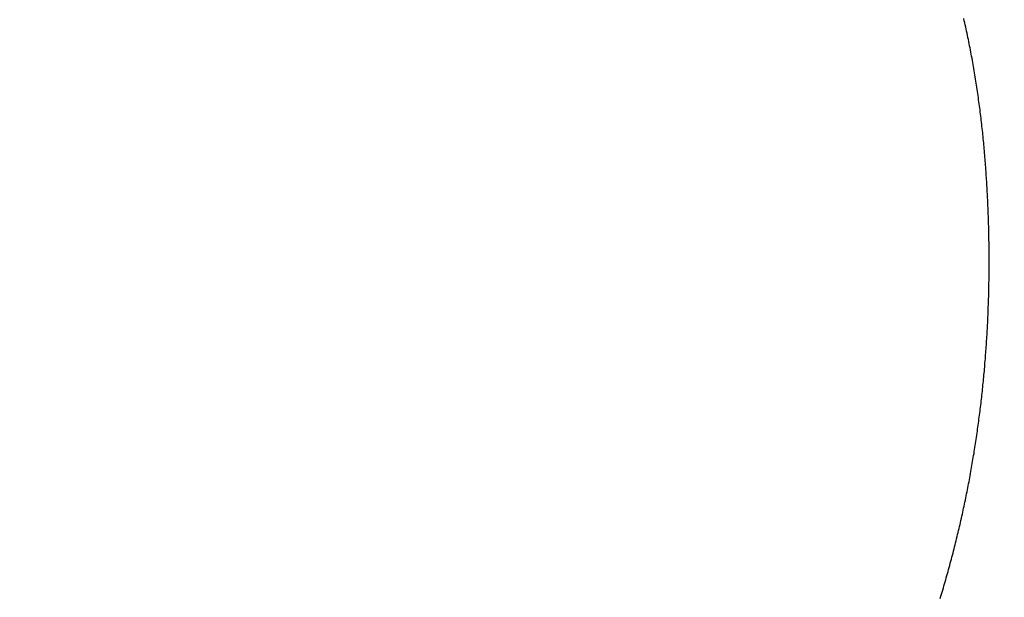
# Model space of a CAD drawing. Extents: x 0 to 60.4, y -1.2 to 81.5.
# Drawn here: x 23.9 to 23.9, y 20 to 20 of the extents above; entities that cross this region are included whole.
import ezdxf

# ---------------------------------------------------------------- set-up
doc = ezdxf.new("R2010")
doc.units = 0
doc.header["$MEASUREMENT"] = 0
doc.header["$PDMODE"] = 2
doc.layers.get('0').update_dxf_attribs({"linetype": 'CONTINUOUS'})
doc.layers.get('Defpoints').update_dxf_attribs({"linetype": 'CONTINUOUS'})
for name, color, linetype, lineweight in [('Dimension', 2, 'CONTINUOUS', 15), ('Notes', 4, 'CONTINUOUS', 25), ('OBJECT DETAIL', 254, 'CONTINUOUS', 25)]:
    doc.layers.add(name, color=color, linetype=linetype, lineweight=lineweight)
doc.styles.get("Standard").update_dxf_attribs({"font": 'ARIAL.TTF'})
doc.dimstyles.new('Nabco Dimension Arch Style - Autocad', dxfattribs={"dimscale": 2, "dimtxt": 0.375, "dimasz": 0.37, "dimexe": 0.06, "dimexo": 0.06, "dimgap": 0.06, "dimtad": 0, "dimdec": 4, "dimzin": 4, "dimdsep": 46, "dimlunit": 5, "dimtxsty": 'Standard', "dimcen": 0, "dimclrd": 256, "dimclre": 256, "dimclrt": 256, "dimadec": 1, "dimazin": 1, "dimtm": 1e-09, "dimtfac": 1, "dimtdec": 4, "dimtofl": 0, "dimtmove": 0, "dimatfit": 3, "dimfxl": 0, "dimfrac": 2, "dimtolj": 1, "dimtzin": 4, "dimlwd": -1, "dimlwe": -1, "dimarcsym": 0})
doc.dimstyles.new('Nabco Dimension Style - Autocad', dxfattribs={"dimtxt": 0.125, "dimasz": 0.125, "dimexe": 0.04, "dimexo": 0.04, "dimgap": 0.04, "dimtad": 0, "dimtih": 1, "dimtoh": 1, "dimrnd": 2e-05, "dimzin": 4, "dimdsep": 46, "dimtxsty": 'Standard', "dimcen": 0, "dimclrd": 256, "dimclre": 256, "dimclrt": 256, "dimadec": 1, "dimazin": 1, "dimtm": 1e-09, "dimtfac": 1, "dimtofl": 0, "dimtmove": 0, "dimatfit": 3, "dimfxl": 0, "dimtolj": 1, "dimtzin": 4, "dimlwd": -1, "dimlwe": -1, "dimarcsym": 0})

# ---------------------------------------------------------------- blocks, each defined once
blk = doc.blocks.new('*D15')
at = {"layer": 'Defpoints', "color": 0}
for p in [(13.279023, 20.160063), (26.219856, 20.08671), (26.219856, 15.964752)]:
    blk.add_point(p, dxfattribs=at)
at = {"layer": 'Dimension'}
for p, q in [((13.279023, 20.040063), (13.279023, 15.844752)), ((26.219856, 19.96671), (26.219856, 15.844752)), ((14.019023, 15.964752), (16.274866, 15.964752)), ((25.479856, 15.964752), (23.732465, 15.964752))]:
    blk.add_line(p, q, dxfattribs=at)
for points in [[(14.019023, 16.088085), (14.019023, 15.841418), (13.279023, 15.964752)], [(25.479856, 16.088085), (25.479856, 15.841418), (26.219856, 15.964752)]]:
    blk.add_solid(points, dxfattribs=at)
at = {"layer": 'Dimension', "insert": (20.003665, 15.964752), "char_height": 0.5, "attachment_point": 5}
blk.add_mtext('\\A1;SLIDING TRAIL DOOR', dxfattribs=at)
blk = doc.blocks.new('GLSTOP')
for p, q in [((-0.382104, 0.164201), (-0.382092, 0.16416)), ((-0.382104, 0.164201), (-0.382092, 0.16416)), ((-0.382092, 0.16416), (-0.382079, 0.164119)), ((-0.382092, 0.16416), (-0.382079, 0.164119)), ((-0.382079, 0.164119), (-0.382067, 0.164078)), ((-0.382079, 0.164119), (-0.382067, 0.164078)), ((-0.382067, 0.164078), (-0.382055, 0.164037)), ((-0.382067, 0.164078), (-0.382055, 0.164037)), ((-0.382055, 0.164037), (-0.382043, 0.163996)), ((-0.382055, 0.164037), (-0.382043, 0.163996)), ((-0.382043, 0.163996), (-0.382031, 0.163955)), ((-0.382043, 0.163996), (-0.382031, 0.163955)), ((-0.382031, 0.163955), (-0.382019, 0.163914)), ((-0.382031, 0.163955), (-0.382019, 0.163914)), ((-0.382019, 0.163914), (-0.382007, 0.163873)), ((-0.382019, 0.163914), (-0.382007, 0.163873)), ((-0.382007, 0.163873), (-0.381995, 0.163832)), ((-0.382007, 0.163873), (-0.381995, 0.163832)), ((-0.381995, 0.163832), (-0.381984, 0.163792)), ((-0.381995, 0.163832), (-0.381984, 0.163792)), ((-0.381984, 0.163792), (-0.381972, 0.163751)), ((-0.381984, 0.163792), (-0.381972, 0.163751)), ((-0.381972, 0.163751), (-0.381961, 0.16371)), ((-0.381972, 0.163751), (-0.381961, 0.16371)), ((-0.381961, 0.16371), (-0.381949, 0.163669)), ((-0.381961, 0.16371), (-0.381949, 0.163669)), ((-0.381949, 0.163669), (-0.381938, 0.163628)), ((-0.381949, 0.163669), (-0.381938, 0.163628)), ((-0.381938, 0.163628), (-0.381927, 0.163588)), ((-0.381938, 0.163628), (-0.381927, 0.163588)), ((-0.381927, 0.163588), (-0.381916, 0.163547)), ((-0.381927, 0.163588), (-0.381916, 0.163547)), ((-0.381916, 0.163547), (-0.381905, 0.163506)), ((-0.381916, 0.163547), (-0.381905, 0.163506)), ((-0.381905, 0.163506), (-0.381894, 0.163465)), ((-0.381905, 0.163506), (-0.381894, 0.163465)), ((-0.381894, 0.163465), (-0.381883, 0.163425)), ((-0.381894, 0.163465), (-0.381883, 0.163425)), ((-0.381883, 0.163425), (-0.381872, 0.163384)), ((-0.381883, 0.163425), (-0.381872, 0.163384)), ((-0.381872, 0.163384), (-0.381861, 0.163343)), ((-0.381872, 0.163384), (-0.381861, 0.163343)), ((-0.381861, 0.163343), (-0.381851, 0.163303)), ((-0.381861, 0.163343), (-0.381851, 0.163303)), ((-0.381851, 0.163303), (-0.38184, 0.163262)), ((-0.381851, 0.163303), (-0.38184, 0.163262)), ((-0.38184, 0.163262), (-0.38183, 0.163222)), ((-0.38184, 0.163262), (-0.38183, 0.163222)), ((-0.38183, 0.163222), (-0.38182, 0.163181)), ((-0.38183, 0.163222), (-0.38182, 0.163181)), ((-0.38182, 0.163181), (-0.381809, 0.16314)), ((-0.38182, 0.163181), (-0.381809, 0.16314)), ((-0.381809, 0.16314), (-0.381799, 0.1631)), ((-0.381809, 0.16314), (-0.381799, 0.1631)), ((-0.381799, 0.1631), (-0.381789, 0.163059)), ((-0.381799, 0.1631), (-0.381789, 0.163059)), ((-0.381789, 0.163059), (-0.381779, 0.163019)), ((-0.381789, 0.163059), (-0.381779, 0.163019)), ((-0.381779, 0.163019), (-0.381769, 0.162978)), ((-0.381779, 0.163019), (-0.381769, 0.162978)), ((-0.381769, 0.162978), (-0.381759, 0.162938)), ((-0.381769, 0.162978), (-0.381759, 0.162938)), ((-0.381759, 0.162938), (-0.38175, 0.162897)), ((-0.381759, 0.162938), (-0.38175, 0.162897)), ((-0.38175, 0.162897), (-0.38174, 0.162857)), ((-0.38175, 0.162897), (-0.38174, 0.162857)), ((-0.38174, 0.162857), (-0.381731, 0.162816)), ((-0.38174, 0.162857), (-0.381731, 0.162816)), ((-0.381731, 0.162816), (-0.381721, 0.162776)), ((-0.381731, 0.162816), (-0.381721, 0.162776)), ((-0.381721, 0.162776), (-0.381712, 0.162736)), ((-0.381721, 0.162776), (-0.381712, 0.162736)), ((-0.381712, 0.162736), (-0.381702, 0.162695)), ((-0.381712, 0.162736), (-0.381702, 0.162695)), ((-0.381702, 0.162695), (-0.381693, 0.162655)), ((-0.381702, 0.162695), (-0.381693, 0.162655)), ((-0.381693, 0.162655), (-0.381684, 0.162614)), ((-0.381693, 0.162655), (-0.381684, 0.162614)), ((-0.381684, 0.162614), (-0.381675, 0.162574)), ((-0.381684, 0.162614), (-0.381675, 0.162574)), ((-0.381675, 0.162574), (-0.381666, 0.162534)), ((-0.381675, 0.162574), (-0.381666, 0.162534)), ((-0.381666, 0.162534), (-0.381657, 0.162493)), ((-0.381666, 0.162534), (-0.381657, 0.162493)), ((-0.381657, 0.162493), (-0.381649, 0.162453)), ((-0.381657, 0.162493), (-0.381649, 0.162453)), ((-0.381649, 0.162453), (-0.38164, 0.162413)), ((-0.381649, 0.162453), (-0.38164, 0.162413)), ((-0.38164, 0.162413), (-0.381631, 0.162372)), ((-0.38164, 0.162413), (-0.381631, 0.162372)), ((-0.381631, 0.162372), (-0.381623, 0.162332)), ((-0.381631, 0.162372), (-0.381623, 0.162332)), ((-0.381623, 0.162332), (-0.381614, 0.162292)), ((-0.381623, 0.162332), (-0.381614, 0.162292)), ((-0.381614, 0.162292), (-0.381606, 0.162252)), ((-0.381614, 0.162292), (-0.381606, 0.162252)), ((-0.381606, 0.162252), (-0.381598, 0.162211)), ((-0.381606, 0.162252), (-0.381598, 0.162211)), ((-0.381598, 0.162211), (-0.381589, 0.162171)), ((-0.381598, 0.162211), (-0.381589, 0.162171)), ((-0.381589, 0.162171), (-0.381581, 0.162131)), ((-0.381589, 0.162171), (-0.381581, 0.162131)), ((-0.381581, 0.162131), (-0.381573, 0.162091)), ((-0.381581, 0.162131), (-0.381573, 0.162091)), ((-0.381573, 0.162091), (-0.381565, 0.162051)), ((-0.381573, 0.162091), (-0.381565, 0.162051)), ((-0.381565, 0.162051), (-0.381557, 0.16201)), ((-0.381565, 0.162051), (-0.381557, 0.16201)), ((-0.381557, 0.16201), (-0.38155, 0.16197)), ((-0.381557, 0.16201), (-0.38155, 0.16197)), ((-0.38155, 0.16197), (-0.381542, 0.16193)), ((-0.38155, 0.16197), (-0.381542, 0.16193)), ((-0.381542, 0.16193), (-0.381534, 0.16189)), ((-0.381542, 0.16193), (-0.381534, 0.16189)), ((-0.381534, 0.16189), (-0.381527, 0.16185)), ((-0.381534, 0.16189), (-0.381527, 0.16185)), ((-0.381527, 0.16185), (-0.381519, 0.16181)), ((-0.381527, 0.16185), (-0.381519, 0.16181)), ((-0.381519, 0.16181), (-0.381512, 0.16177)), ((-0.381519, 0.16181), (-0.381512, 0.16177)), ((-0.381512, 0.16177), (-0.381504, 0.161729)), ((-0.381512, 0.16177), (-0.381504, 0.161729)), ((-0.381504, 0.161729), (-0.381497, 0.161689)), ((-0.381504, 0.161729), (-0.381497, 0.161689)), ((-0.381497, 0.161689), (-0.38149, 0.161649)), ((-0.381497, 0.161689), (-0.38149, 0.161649)), ((-0.38149, 0.161649), (-0.381483, 0.161609)), ((-0.38149, 0.161649), (-0.381483, 0.161609)), ((-0.381483, 0.161609), (-0.381476, 0.161569)), ((-0.381483, 0.161609), (-0.381476, 0.161569)), ((-0.381476, 0.161569), (-0.381469, 0.161529)), ((-0.381476, 0.161569), (-0.381469, 0.161529)), ((-0.381469, 0.161529), (-0.381462, 0.161489)), ((-0.381469, 0.161529), (-0.381462, 0.161489)), ((-0.381462, 0.161489), (-0.381455, 0.161449)), ((-0.381462, 0.161489), (-0.381455, 0.161449)), ((-0.381455, 0.161449), (-0.381449, 0.161409)), ((-0.381455, 0.161449), (-0.381449, 0.161409)), ((-0.381449, 0.161409), (-0.381442, 0.161369)), ((-0.381449, 0.161409), (-0.381442, 0.161369)), ((-0.381442, 0.161369), (-0.381435, 0.161329)), ((-0.381442, 0.161369), (-0.381435, 0.161329)), ((-0.381435, 0.161329), (-0.381429, 0.161289)), ((-0.381435, 0.161329), (-0.381429, 0.161289)), ((-0.381429, 0.161289), (-0.381423, 0.161249)), ((-0.381429, 0.161289), (-0.381423, 0.161249)), ((-0.381423, 0.161249), (-0.381416, 0.161209)), ((-0.381423, 0.161249), (-0.381416, 0.161209)), ((-0.381416, 0.161209), (-0.38141, 0.161169)), ((-0.381416, 0.161209), (-0.38141, 0.161169)), ((-0.38141, 0.161169), (-0.381404, 0.161129)), ((-0.38141, 0.161169), (-0.381404, 0.161129)), ((-0.381404, 0.161129), (-0.381398, 0.161089)), ((-0.381404, 0.161129), (-0.381398, 0.161089)), ((-0.381398, 0.161089), (-0.381392, 0.161049)), ((-0.381398, 0.161089), (-0.381392, 0.161049)), ((-0.381392, 0.161049), (-0.381386, 0.161009)), ((-0.381392, 0.161049), (-0.381386, 0.161009)), ((-0.381386, 0.161009), (-0.38138, 0.160969)), ((-0.381386, 0.161009), (-0.38138, 0.160969)), ((-0.38138, 0.160969), (-0.381374, 0.160929)), ((-0.38138, 0.160969), (-0.381374, 0.160929)), ((-0.381374, 0.160929), (-0.381368, 0.160889)), ((-0.381374, 0.160929), (-0.381368, 0.160889)), ((-0.381368, 0.160889), (-0.381363, 0.160849)), ((-0.381368, 0.160889), (-0.381363, 0.160849)), ((-0.381363, 0.160849), (-0.381357, 0.160809)), ((-0.381363, 0.160849), (-0.381357, 0.160809)), ((-0.381357, 0.160809), (-0.381352, 0.16077)), ((-0.381357, 0.160809), (-0.381352, 0.16077)), ((-0.381352, 0.16077), (-0.381346, 0.16073)), ((-0.381352, 0.16077), (-0.381346, 0.16073)), ((-0.381346, 0.16073), (-0.381341, 0.16069)), ((-0.381346, 0.16073), (-0.381341, 0.16069)), ((-0.381341, 0.16069), (-0.381336, 0.16065)), ((-0.381341, 0.16069), (-0.381336, 0.16065)), ((-0.381336, 0.16065), (-0.38133, 0.16061)), ((-0.381336, 0.16065), (-0.38133, 0.16061)), ((-0.38133, 0.16061), (-0.381325, 0.16057)), ((-0.38133, 0.16061), (-0.381325, 0.16057)), ((-0.381325, 0.16057), (-0.38132, 0.16053)), ((-0.381325, 0.16057), (-0.38132, 0.16053)), ((-0.38132, 0.16053), (-0.381315, 0.16049)), ((-0.38132, 0.16053), (-0.381315, 0.16049)), ((-0.381315, 0.16049), (-0.38131, 0.16045)), ((-0.381315, 0.16049), (-0.38131, 0.16045)), ((-0.38131, 0.16045), (-0.381306, 0.160411)), ((-0.38131, 0.16045), (-0.381306, 0.160411)), ((-0.381306, 0.160411), (-0.381301, 0.160371)), ((-0.381306, 0.160411), (-0.381301, 0.160371)), ((-0.381301, 0.160371), (-0.381296, 0.160331)), ((-0.381301, 0.160371), (-0.381296, 0.160331)), ((-0.381296, 0.160331), (-0.381291, 0.160291)), ((-0.381296, 0.160331), (-0.381291, 0.160291)), ((-0.381291, 0.160291), (-0.381287, 0.160251)), ((-0.381291, 0.160291), (-0.381287, 0.160251)), ((-0.381287, 0.160251), (-0.381282, 0.160211)), ((-0.381287, 0.160251), (-0.381282, 0.160211)), ((-0.381282, 0.160211), (-0.381278, 0.160172)), ((-0.381282, 0.160211), (-0.381278, 0.160172)), ((-0.381278, 0.160172), (-0.381274, 0.160132)), ((-0.381278, 0.160172), (-0.381274, 0.160132)), ((-0.381274, 0.160132), (-0.381269, 0.160092)), ((-0.381274, 0.160132), (-0.381269, 0.160092)), ((-0.381269, 0.160092), (-0.381265, 0.160052)), ((-0.381269, 0.160092), (-0.381265, 0.160052)), ((-0.381265, 0.160052), (-0.381261, 0.160012)), ((-0.381265, 0.160052), (-0.381261, 0.160012)), ((-0.381261, 0.160012), (-0.381257, 0.159972)), ((-0.381261, 0.160012), (-0.381257, 0.159972)), ((-0.381257, 0.159972), (-0.381253, 0.159933)), ((-0.381257, 0.159972), (-0.381253, 0.159933)), ((-0.381253, 0.159933), (-0.381249, 0.159893)), ((-0.381253, 0.159933), (-0.381249, 0.159893)), ((-0.381249, 0.159893), (-0.381245, 0.159853)), ((-0.381249, 0.159893), (-0.381245, 0.159853)), ((-0.381245, 0.159853), (-0.381241, 0.159813)), ((-0.381245, 0.159853), (-0.381241, 0.159813)), ((-0.381241, 0.159813), (-0.381238, 0.159773)), ((-0.381241, 0.159813), (-0.381238, 0.159773)), ((-0.381238, 0.159773), (-0.381234, 0.159733)), ((-0.381238, 0.159773), (-0.381234, 0.159733)), ((-0.381234, 0.159733), (-0.38123, 0.159694)), ((-0.381234, 0.159733), (-0.38123, 0.159694)), ((-0.38123, 0.159694), (-0.381227, 0.159654)), ((-0.38123, 0.159694), (-0.381227, 0.159654)), ((-0.381227, 0.159654), (-0.381223, 0.159614)), ((-0.381227, 0.159654), (-0.381223, 0.159614)), ((-0.381223, 0.159614), (-0.38122, 0.159574)), ((-0.381223, 0.159614), (-0.38122, 0.159574)), ((-0.38122, 0.159574), (-0.381217, 0.159534)), ((-0.38122, 0.159574), (-0.381217, 0.159534)), ((-0.381217, 0.159534), (-0.381213, 0.159495)), ((-0.381217, 0.159534), (-0.381213, 0.159495)), ((-0.381213, 0.159495), (-0.38121, 0.159455)), ((-0.381213, 0.159495), (-0.38121, 0.159455)), ((-0.38121, 0.159455), (-0.381207, 0.159415)), ((-0.38121, 0.159455), (-0.381207, 0.159415)), ((-0.381207, 0.159415), (-0.381204, 0.159375)), ((-0.381207, 0.159415), (-0.381204, 0.159375)), ((-0.381204, 0.159375), (-0.381201, 0.159335)), ((-0.381204, 0.159375), (-0.381201, 0.159335)), ((-0.381201, 0.159335), (-0.381198, 0.159296)), ((-0.381201, 0.159335), (-0.381198, 0.159296)), ((-0.381198, 0.159296), (-0.381195, 0.159256)), ((-0.381198, 0.159296), (-0.381195, 0.159256)), ((-0.381195, 0.159256), (-0.381193, 0.159216)), ((-0.381195, 0.159256), (-0.381193, 0.159216)), ((-0.381193, 0.159216), (-0.38119, 0.159176)), ((-0.381193, 0.159216), (-0.38119, 0.159176)), ((-0.38119, 0.159176), (-0.381187, 0.159136)), ((-0.38119, 0.159176), (-0.381187, 0.159136)), ((-0.381187, 0.159136), (-0.381185, 0.159097)), ((-0.381187, 0.159136), (-0.381185, 0.159097)), ((-0.381185, 0.159097), (-0.381182, 0.159057)), ((-0.381185, 0.159097), (-0.381182, 0.159057)), ((-0.381182, 0.159057), (-0.38118, 0.159017)), ((-0.381182, 0.159057), (-0.38118, 0.159017)), ((-0.38118, 0.159017), (-0.381177, 0.158977)), ((-0.38118, 0.159017), (-0.381177, 0.158977)), ((-0.381177, 0.158977), (-0.381175, 0.158937)), ((-0.381177, 0.158977), (-0.381175, 0.158937)), ((-0.381175, 0.158937), (-0.381173, 0.158898)), ((-0.381175, 0.158937), (-0.381173, 0.158898)), ((-0.381173, 0.158898), (-0.38117, 0.158858)), ((-0.381173, 0.158898), (-0.38117, 0.158858)), ((-0.38117, 0.158858), (-0.381168, 0.158818)), ((-0.38117, 0.158858), (-0.381168, 0.158818)), ((-0.381168, 0.158818), (-0.381166, 0.158778)), ((-0.381168, 0.158818), (-0.381166, 0.158778)), ((-0.381166, 0.158778), (-0.381164, 0.158738)), ((-0.381166, 0.158778), (-0.381164, 0.158738)), ((-0.381164, 0.158738), (-0.381162, 0.158699)), ((-0.381164, 0.158738), (-0.381162, 0.158699)), ((-0.381162, 0.158699), (-0.38116, 0.158659)), ((-0.381162, 0.158699), (-0.38116, 0.158659)), ((-0.38116, 0.158659), (-0.381159, 0.158619)), ((-0.38116, 0.158659), (-0.381159, 0.158619)), ((-0.381159, 0.158619), (-0.381157, 0.158579)), ((-0.381159, 0.158619), (-0.381157, 0.158579)), ((-0.381157, 0.158579), (-0.381155, 0.158539)), ((-0.381157, 0.158579), (-0.381155, 0.158539)), ((-0.381155, 0.158539), (-0.381154, 0.158499)), ((-0.381155, 0.158539), (-0.381154, 0.158499)), ((-0.381154, 0.158499), (-0.381152, 0.15846)), ((-0.381154, 0.158499), (-0.381152, 0.15846)), ((-0.381152, 0.15846), (-0.381151, 0.15842)), ((-0.381152, 0.15846), (-0.381151, 0.15842)), ((-0.381151, 0.15842), (-0.381149, 0.15838)), ((-0.381151, 0.15842), (-0.381149, 0.15838)), ((-0.381149, 0.15838), (-0.381148, 0.15834)), ((-0.381149, 0.15838), (-0.381148, 0.15834)), ((-0.381148, 0.15834), (-0.381147, 0.1583)), ((-0.381148, 0.15834), (-0.381147, 0.1583)), ((-0.381147, 0.1583), (-0.381145, 0.15826)), ((-0.381147, 0.1583), (-0.381145, 0.15826)), ((-0.381145, 0.15826), (-0.381144, 0.158221)), ((-0.381145, 0.15826), (-0.381144, 0.158221)), ((-0.381144, 0.158221), (-0.381143, 0.158181)), ((-0.381144, 0.158221), (-0.381143, 0.158181)), ((-0.381143, 0.158181), (-0.381142, 0.158141)), ((-0.381143, 0.158181), (-0.381142, 0.158141)), ((-0.381142, 0.158141), (-0.381141, 0.158101)), ((-0.381142, 0.158141), (-0.381141, 0.158101)), ((-0.381141, 0.158101), (-0.38114, 0.158061)), ((-0.381141, 0.158101), (-0.38114, 0.158061)), ((-0.38114, 0.158061), (-0.381139, 0.158021)), ((-0.38114, 0.158061), (-0.381139, 0.158021)), ((-0.381139, 0.158021), (-0.381139, 0.157981)), ((-0.381139, 0.158021), (-0.381139, 0.157981)), ((-0.381139, 0.157981), (-0.381138, 0.157941)), ((-0.381139, 0.157981), (-0.381138, 0.157941)), ((-0.381138, 0.157941), (-0.381137, 0.157902)), ((-0.381138, 0.157941), (-0.381137, 0.157902)), ((-0.381137, 0.157902), (-0.381137, 0.157862)), ((-0.381137, 0.157902), (-0.381137, 0.157862)), ((-0.381137, 0.157862), (-0.381136, 0.157822)), ((-0.381137, 0.157862), (-0.381136, 0.157822)), ((-0.381136, 0.157822), (-0.381136, 0.157782)), ((-0.381136, 0.157822), (-0.381136, 0.157782)), ((-0.381136, 0.157782), (-0.381135, 0.157742)), ((-0.381136, 0.157782), (-0.381135, 0.157742)), ((-0.381135, 0.157742), (-0.381135, 0.157702)), ((-0.381135, 0.157742), (-0.381135, 0.157702)), ((-0.381135, 0.157702), (-0.381135, 0.157662)), ((-0.381135, 0.157702), (-0.381135, 0.157662)), ((-0.381135, 0.157662), (-0.381135, 0.157622)), ((-0.381135, 0.157662), (-0.381135, 0.157622)), ((-0.381135, 0.157622), (-0.381135, 0.157582)), ((-0.381135, 0.157622), (-0.381135, 0.157582)), ((-0.381135, 0.157582), (-0.381134, 0.157542)), ((-0.381135, 0.157582), (-0.381134, 0.157542)), ((-0.381134, 0.157462), (-0.381135, 0.157422)), ((-0.381134, 0.157462), (-0.381135, 0.157422)), ((-0.381135, 0.157422), (-0.381135, 0.157382)), ((-0.381135, 0.157422), (-0.381135, 0.157382)), ((-0.381135, 0.157382), (-0.381135, 0.157343)), ((-0.381135, 0.157382), (-0.381135, 0.157343)), ((-0.381134, 0.157542), (-0.381134, 0.157502)), ((-0.381134, 0.157542), (-0.381134, 0.157502)), ((-0.381134, 0.157502), (-0.381134, 0.157462)), ((-0.381134, 0.157502), (-0.381134, 0.157462)), ((-0.381136, 0.157223), (-0.381137, 0.157183)), ((-0.381136, 0.157223), (-0.381137, 0.157183)), ((-0.381137, 0.157183), (-0.381137, 0.157143)), ((-0.381137, 0.157183), (-0.381137, 0.157143)), ((-0.381135, 0.157303), (-0.381136, 0.157263)), ((-0.381135, 0.157303), (-0.381136, 0.157263)), ((-0.381136, 0.157263), (-0.381136, 0.157223)), ((-0.381136, 0.157263), (-0.381136, 0.157223)), ((-0.381135, 0.157343), (-0.381135, 0.157303)), ((-0.381135, 0.157343), (-0.381135, 0.157303)), ((-0.38114, 0.156982), (-0.381141, 0.156942)), ((-0.38114, 0.156982), (-0.381141, 0.156942)), ((-0.381139, 0.157022), (-0.38114, 0.156982)), ((-0.381139, 0.157022), (-0.38114, 0.156982)), ((-0.381138, 0.157102), (-0.381139, 0.157062)), ((-0.381138, 0.157102), (-0.381139, 0.157062)), ((-0.381139, 0.157062), (-0.381139, 0.157022)), ((-0.381139, 0.157062), (-0.381139, 0.157022)), ((-0.381137, 0.157143), (-0.381138, 0.157102)), ((-0.381137, 0.157143), (-0.381138, 0.157102)), ((-0.381145, 0.156782), (-0.381146, 0.156742)), ((-0.381145, 0.156782), (-0.381146, 0.156742)), ((-0.381144, 0.156822), (-0.381145, 0.156782)), ((-0.381144, 0.156822), (-0.381145, 0.156782)), ((-0.381143, 0.156862), (-0.381144, 0.156822)), ((-0.381143, 0.156862), (-0.381144, 0.156822)), ((-0.381142, 0.156902), (-0.381143, 0.156862)), ((-0.381142, 0.156902), (-0.381143, 0.156862)), ((-0.381141, 0.156942), (-0.381142, 0.156902)), ((-0.381141, 0.156942), (-0.381142, 0.156902)), ((-0.381152, 0.156581), (-0.381153, 0.156541)), ((-0.381152, 0.156581), (-0.381153, 0.156541)), ((-0.38115, 0.156622), (-0.381152, 0.156581)), ((-0.38115, 0.156622), (-0.381152, 0.156581)), ((-0.381149, 0.156662), (-0.38115, 0.156622)), ((-0.381149, 0.156662), (-0.38115, 0.156622)), ((-0.381147, 0.156702), (-0.381149, 0.156662)), ((-0.381147, 0.156702), (-0.381149, 0.156662)), ((-0.381146, 0.156742), (-0.381147, 0.156702)), ((-0.381146, 0.156742), (-0.381147, 0.156702)), ((-0.381158, 0.156421), (-0.38116, 0.156381)), ((-0.381158, 0.156421), (-0.38116, 0.156381)), ((-0.381156, 0.156461), (-0.381158, 0.156421)), ((-0.381156, 0.156461), (-0.381158, 0.156421)), ((-0.381155, 0.156501), (-0.381156, 0.156461)), ((-0.381155, 0.156501), (-0.381156, 0.156461)), ((-0.381153, 0.156541), (-0.381155, 0.156501)), ((-0.381153, 0.156541), (-0.381155, 0.156501)), ((-0.381167, 0.15622), (-0.381169, 0.156179)), ((-0.381167, 0.15622), (-0.381169, 0.156179)), ((-0.381165, 0.15626), (-0.381167, 0.15622)), ((-0.381165, 0.15626), (-0.381167, 0.15622)), ((-0.381163, 0.1563), (-0.381165, 0.15626)), ((-0.381163, 0.1563), (-0.381165, 0.15626)), ((-0.381161, 0.15634), (-0.381163, 0.1563)), ((-0.381161, 0.15634), (-0.381163, 0.1563)), ((-0.38116, 0.156381), (-0.381161, 0.15634)), ((-0.38116, 0.156381), (-0.381161, 0.15634)), ((-0.381178, 0.156018), (-0.38118, 0.155978)), ((-0.381178, 0.156018), (-0.38118, 0.155978)), ((-0.381176, 0.156059), (-0.381178, 0.156018)), ((-0.381176, 0.156059), (-0.381178, 0.156018)), ((-0.381173, 0.156099), (-0.381176, 0.156059)), ((-0.381173, 0.156099), (-0.381176, 0.156059)), ((-0.381171, 0.156139), (-0.381173, 0.156099)), ((-0.381171, 0.156139), (-0.381173, 0.156099)), ((-0.381169, 0.156179), (-0.381171, 0.156139)), ((-0.381169, 0.156179), (-0.381171, 0.156139)), ((-0.381191, 0.155817), (-0.381193, 0.155776)), ((-0.381191, 0.155817), (-0.381193, 0.155776)), ((-0.381188, 0.155857), (-0.381191, 0.155817)), ((-0.381188, 0.155857), (-0.381191, 0.155817)), ((-0.381185, 0.155897), (-0.381188, 0.155857)), ((-0.381185, 0.155897), (-0.381188, 0.155857)), ((-0.381183, 0.155938), (-0.381185, 0.155897)), ((-0.381183, 0.155938), (-0.381185, 0.155897)), ((-0.38118, 0.155978), (-0.381183, 0.155938)), ((-0.38118, 0.155978), (-0.381183, 0.155938)), ((-0.381205, 0.155615), (-0.381208, 0.155574)), ((-0.381205, 0.155615), (-0.381208, 0.155574)), ((-0.381202, 0.155655), (-0.381205, 0.155615)), ((-0.381202, 0.155655), (-0.381205, 0.155615)), ((-0.381199, 0.155695), (-0.381202, 0.155655)), ((-0.381199, 0.155695), (-0.381202, 0.155655)), ((-0.381196, 0.155736), (-0.381199, 0.155695)), ((-0.381196, 0.155736), (-0.381199, 0.155695)), ((-0.381193, 0.155776), (-0.381196, 0.155736)), ((-0.381193, 0.155776), (-0.381196, 0.155736)), ((-0.381221, 0.155412), (-0.381225, 0.155372)), ((-0.381221, 0.155412), (-0.381225, 0.155372)), ((-0.381218, 0.155453), (-0.381221, 0.155412)), ((-0.381218, 0.155453), (-0.381221, 0.155412)), ((-0.381214, 0.155493), (-0.381218, 0.155453)), ((-0.381214, 0.155493), (-0.381218, 0.155453)), ((-0.381211, 0.155534), (-0.381214, 0.155493)), ((-0.381211, 0.155534), (-0.381214, 0.155493)), ((-0.381208, 0.155574), (-0.381211, 0.155534)), ((-0.381208, 0.155574), (-0.381211, 0.155534)), ((-0.381235, 0.15525), (-0.381239, 0.15521)), ((-0.381235, 0.15525), (-0.381239, 0.15521)), ((-0.381232, 0.155291), (-0.381235, 0.15525)), ((-0.381232, 0.155291), (-0.381235, 0.15525)), ((-0.381228, 0.155331), (-0.381232, 0.155291)), ((-0.381228, 0.155331), (-0.381232, 0.155291)), ((-0.381225, 0.155372), (-0.381228, 0.155331)), ((-0.381225, 0.155372), (-0.381228, 0.155331)), ((-0.381255, 0.155047), (-0.381259, 0.155007)), ((-0.381255, 0.155047), (-0.381259, 0.155007)), ((-0.381251, 0.155088), (-0.381255, 0.155047)), ((-0.381251, 0.155088), (-0.381255, 0.155047)), ((-0.381247, 0.155129), (-0.381251, 0.155088)), ((-0.381247, 0.155129), (-0.381251, 0.155088)), ((-0.381243, 0.155169), (-0.381247, 0.155129)), ((-0.381243, 0.155169), (-0.381247, 0.155129)), ((-0.381239, 0.15521), (-0.381243, 0.155169)), ((-0.381239, 0.15521), (-0.381243, 0.155169)), ((-0.381277, 0.154844), (-0.381281, 0.154804)), ((-0.381277, 0.154844), (-0.381281, 0.154804)), ((-0.381272, 0.154885), (-0.381277, 0.154844)), ((-0.381272, 0.154885), (-0.381277, 0.154844)), ((-0.381268, 0.154926), (-0.381272, 0.154885)), ((-0.381268, 0.154926), (-0.381272, 0.154885)), ((-0.381263, 0.154966), (-0.381268, 0.154926)), ((-0.381263, 0.154966), (-0.381268, 0.154926)), ((-0.381259, 0.155007), (-0.381263, 0.154966)), ((-0.381259, 0.155007), (-0.381263, 0.154966)), ((-0.3813, 0.154641), (-0.381305, 0.1546)), ((-0.3813, 0.154641), (-0.381305, 0.1546)), ((-0.381295, 0.154681), (-0.3813, 0.154641)), ((-0.381295, 0.154681), (-0.3813, 0.154641)), ((-0.381291, 0.154722), (-0.381295, 0.154681)), ((-0.381291, 0.154722), (-0.381295, 0.154681)), ((-0.381286, 0.154763), (-0.381291, 0.154722)), ((-0.381286, 0.154763), (-0.381291, 0.154722)), ((-0.381281, 0.154804), (-0.381286, 0.154763)), ((-0.381281, 0.154804), (-0.381286, 0.154763)), ((-0.381326, 0.154437), (-0.381332, 0.154396)), ((-0.381326, 0.154437), (-0.381332, 0.154396)), ((-0.381321, 0.154478), (-0.381326, 0.154437)), ((-0.381321, 0.154478), (-0.381326, 0.154437)), ((-0.381316, 0.154518), (-0.381321, 0.154478)), ((-0.381316, 0.154518), (-0.381321, 0.154478)), ((-0.38131, 0.154559), (-0.381316, 0.154518)), ((-0.38131, 0.154559), (-0.381316, 0.154518)), ((-0.381305, 0.1546), (-0.38131, 0.154559)), ((-0.381305, 0.1546), (-0.38131, 0.154559)), ((-0.381348, 0.154273), (-0.381354, 0.154232)), ((-0.381348, 0.154273), (-0.381354, 0.154232)), ((-0.381343, 0.154314), (-0.381348, 0.154273)), ((-0.381343, 0.154314), (-0.381348, 0.154273)), ((-0.381337, 0.154355), (-0.381343, 0.154314)), ((-0.381337, 0.154355), (-0.381343, 0.154314)), ((-0.381332, 0.154396), (-0.381337, 0.154355)), ((-0.381332, 0.154396), (-0.381337, 0.154355)), ((-0.381378, 0.154069), (-0.381385, 0.154028)), ((-0.381378, 0.154069), (-0.381385, 0.154028)), ((-0.381372, 0.15411), (-0.381378, 0.154069)), ((-0.381372, 0.15411), (-0.381378, 0.154069)), ((-0.381366, 0.154151), (-0.381372, 0.15411)), ((-0.381366, 0.154151), (-0.381372, 0.15411)), ((-0.38136, 0.154191), (-0.381366, 0.154151)), ((-0.38136, 0.154191), (-0.381366, 0.154151)), ((-0.381354, 0.154232), (-0.38136, 0.154191)), ((-0.381354, 0.154232), (-0.38136, 0.154191)), ((-0.38141, 0.153864), (-0.381417, 0.153823)), ((-0.38141, 0.153864), (-0.381417, 0.153823)), ((-0.381404, 0.153905), (-0.38141, 0.153864)), ((-0.381404, 0.153905), (-0.38141, 0.153864)), ((-0.381397, 0.153946), (-0.381404, 0.153905)), ((-0.381397, 0.153946), (-0.381404, 0.153905)), ((-0.381391, 0.153987), (-0.381397, 0.153946)), ((-0.381391, 0.153987), (-0.381397, 0.153946)), ((-0.381385, 0.154028), (-0.381391, 0.153987)), ((-0.381385, 0.154028), (-0.381391, 0.153987)), ((-0.381445, 0.153658), (-0.381452, 0.153617)), ((-0.381445, 0.153658), (-0.381452, 0.153617)), ((-0.381438, 0.153699), (-0.381445, 0.153658)), ((-0.381438, 0.153699), (-0.381445, 0.153658)), ((-0.381431, 0.15374), (-0.381438, 0.153699)), ((-0.381431, 0.15374), (-0.381438, 0.153699)), ((-0.381424, 0.153781), (-0.381431, 0.15374)), ((-0.381424, 0.153781), (-0.381431, 0.15374)), ((-0.381417, 0.153823), (-0.381424, 0.153781)), ((-0.381417, 0.153823), (-0.381424, 0.153781)), ((-0.381474, 0.153493), (-0.381482, 0.153452)), ((-0.381474, 0.153493), (-0.381482, 0.153452)), ((-0.381467, 0.153535), (-0.381474, 0.153493)), ((-0.381467, 0.153535), (-0.381474, 0.153493)), ((-0.381459, 0.153576), (-0.381467, 0.153535)), ((-0.381459, 0.153576), (-0.381467, 0.153535)), ((-0.381452, 0.153617), (-0.381459, 0.153576)), ((-0.381452, 0.153617), (-0.381459, 0.153576)), ((-0.381513, 0.153287), (-0.381521, 0.153246)), ((-0.381513, 0.153287), (-0.381521, 0.153246)), ((-0.381505, 0.153328), (-0.381513, 0.153287)), ((-0.381505, 0.153328), (-0.381513, 0.153287)), ((-0.381497, 0.15337), (-0.381505, 0.153328)), ((-0.381497, 0.15337), (-0.381505, 0.153328)), ((-0.38149, 0.153411), (-0.381497, 0.15337)), ((-0.38149, 0.153411), (-0.381497, 0.15337)), ((-0.381482, 0.153452), (-0.38149, 0.153411)), ((-0.381482, 0.153452), (-0.38149, 0.153411)), ((-0.381555, 0.15308), (-0.381564, 0.153039)), ((-0.381555, 0.15308), (-0.381564, 0.153039)), ((-0.381546, 0.153122), (-0.381555, 0.15308)), ((-0.381546, 0.153122), (-0.381555, 0.15308)), ((-0.381538, 0.153163), (-0.381546, 0.153122)), ((-0.381538, 0.153163), (-0.381546, 0.153122)), ((-0.38153, 0.153204), (-0.381538, 0.153163)), ((-0.38153, 0.153204), (-0.381538, 0.153163)), ((-0.381521, 0.153246), (-0.38153, 0.153204)), ((-0.381521, 0.153246), (-0.38153, 0.153204)), ((-0.381599, 0.152873), (-0.381608, 0.152832)), ((-0.381599, 0.152873), (-0.381608, 0.152832)), ((-0.38159, 0.152915), (-0.381599, 0.152873)), ((-0.38159, 0.152915), (-0.381599, 0.152873)), ((-0.381581, 0.152956), (-0.38159, 0.152915)), ((-0.381581, 0.152956), (-0.38159, 0.152915)), ((-0.381572, 0.152998), (-0.381581, 0.152956)), ((-0.381572, 0.152998), (-0.381581, 0.152956)), ((-0.381564, 0.153039), (-0.381572, 0.152998)), ((-0.381564, 0.153039), (-0.381572, 0.152998)), ((-0.381627, 0.152749), (-0.381636, 0.152707)), ((-0.381627, 0.152749), (-0.381636, 0.152707)), ((-0.381618, 0.15279), (-0.381627, 0.152749)), ((-0.381618, 0.15279), (-0.381627, 0.152749)), ((-0.381608, 0.152832), (-0.381618, 0.15279)), ((-0.381608, 0.152832), (-0.381618, 0.15279))]:
    blk.add_line(p, q)

msp = doc.modelspace()

# ---------------------------------------------------------------- block references
at = {"layer": 'OBJECT DETAIL', "extrusion": (0, 0, -1), "zscale": -1, "rotation": 180}
msp.add_blockref('GLSTOP', (-24.277088, 20.165459), dxfattribs=at)

# ---------------------------------------------------------------- dimensions: what is measured, and where the dimension line sits
at = {"layer": 'Dimension'}
dim = msp.add_linear_dim(base=(26.219856, 15.964752), p1=(13.279023, 20.160063), p2=(26.219856, 20.08671), text='SLIDING TRAIL DOOR', dimstyle='Nabco Dimension Arch Style - Autocad', override={"dimtxt": 0.25, "dimpost": '\\X'}, dxfattribs=at)
dim.commit()
dim.dimension.update_dxf_attribs({"geometry": '*D15', "text_midpoint": (20.003665, 15.964752), "dimtype": 160})

# ---------------------------------------------------------------- leaders
at = {"layer": 'Notes', "annotation_type": 0, "has_hookline": 1, "hookline_direction": 1, "text_width": 5.937074}
msp.add_leader([(30.803173, 18.883616), (27.816548, 22.820679), (27.316548, 22.820679)], dimstyle='Nabco Dimension Style - Autocad', override={"dimasz": 0.5, "dimgap": 0.125}, dxfattribs=at)

doc.saveas('drawing.dxf')
